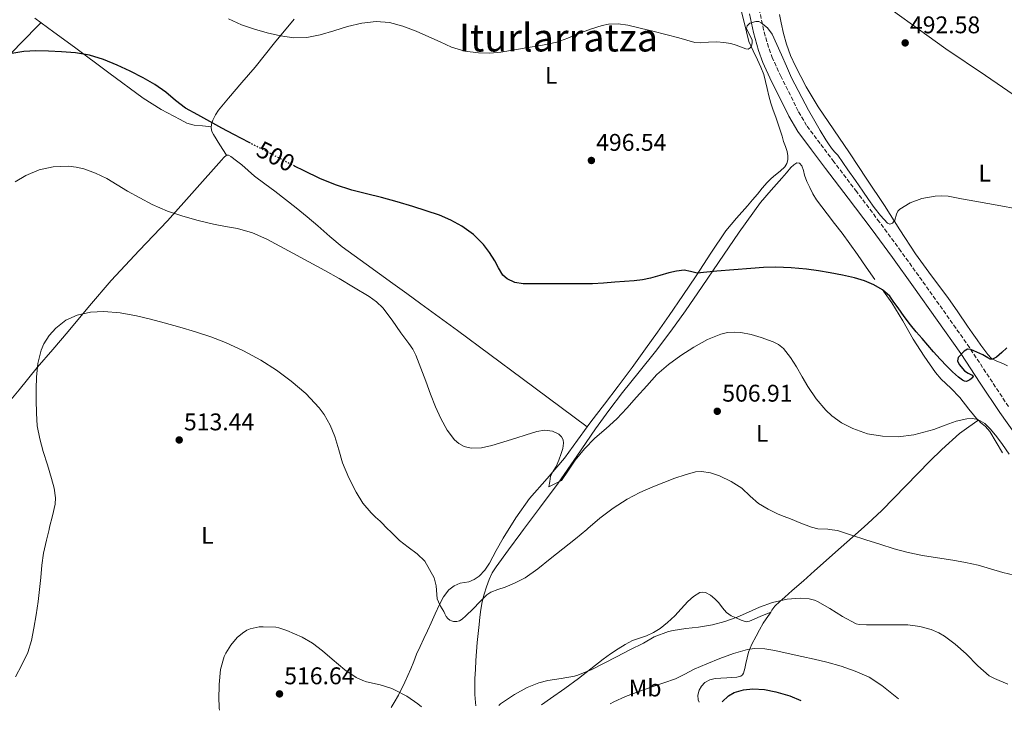
# Model space of a CAD drawing. Units: metres. Extents: x 614118 to 617563, y 4738630 to 4741000.
# Drawn here: x 615167 to 615576, y 4738648 to 4738935 of the extents above; entities that cross this region are included whole.
import ezdxf
from ezdxf.enums import TextEntityAlignment as Align

# ---------------------------------------------------------------- set-up
doc = ezdxf.new("R2010")
doc.units = ezdxf.units.M
doc.header["$MEASUREMENT"] = 0
doc.linetypes.add('DGN Style 3', pattern=[2.435891, 1.739922, -0.695969])
doc.linetypes.add('DGN Style 5', pattern=[1.217945, 0.521977, -0.695969])
for name, color, linetype, lineweight in [('Camino', 7, 'DGN Style 3', 0), ('Cota de curva de nivel directora', 7, 'Continuous', 0), ('Cota de punto acotado terreno', 7, 'Continuous', 0), ('Curva de nivel directora', 30, 'Continuous', 30), ('Curva de nivel directora no vista', 30, 'DGN Style 5', 30), ('Curva de nivel intermedia', 30, 'Continuous', 0), ('Etiqueta de uso rústico', 92, 'Continuous', 0), ('Línea de cambio de uso (parcela vista)', 92, 'Continuous', 0), ('Margen derecho', 7, 'Continuous', 0), ('Punto acotado terreno (símbolo)', 7, 'Continuous', 0), ('Texto de rotulación de espacio menor sin especificar', 7, 'Continuous', 0)]:
    doc.layers.add(name, color=color, linetype=linetype, lineweight=lineweight)
doc.styles.add('Style-Arial', font='arial.ttf')

# ---------------------------------------------------------------- blocks, each defined once
blk = doc.blocks.new('5PATER')
at = {"layer": 'Punto acotado terreno (símbolo)', "linetype": 'Continuous', "lineweight": 0}
h = blk.add_hatch(color=51, dxfattribs=at)
edge = h.paths.add_edge_path()
edge.add_ellipse((0, 0), major_axis=(-0.11, -0.111), ratio=0.999422, start_angle=0, end_angle=360)

msp = doc.modelspace()

# ---------------------------------------------------------------- linework, layer by layer
at = {"layer": 'Camino', "color": 7, "linetype": 'DGN Style 3', "lineweight": 0}
msp.add_polyline3d([(615577.29, 4738774.35, 503.51), (615569.22, 4738786.53, 501.56), (615561.1, 4738798.85, 499.86), (615551.29, 4738812.8, 497.99), (615541.42, 4738826.63, 497.87), (615532.65, 4738838.82, 497.36), (615523.74, 4738850.95, 495.42), (615514.31, 4738863.43, 495.3), (615504.87, 4738875.86, 495.3), (615499.09, 4738883.48, 495.27), (615493.52, 4738890.95, 495.27), (615489.99, 4738896.97, 495.15), (615486.81, 4738903.54, 495.11), (615482.91, 4738911.22, 495.1), (615479.38, 4738918.85, 495.14), (615477.68, 4738923.42, 495.14), (615475.68, 4738930.64, 495.05), (615474.1, 4738938.09, 494.74)], dxfattribs=at)
at = {"layer": 'Curva de nivel directora', "color": 30, "linetype": 'Continuous', "lineweight": 30, "flags": 128}
for points, elevation in [([(615262.78, 4738883.63), (615262.17, 4738883.95), (615255.87, 4738887.26), (615250.92, 4738889.95), (615245.97, 4738892.65), (615240.9, 4738895.42), (615235.84, 4738898.21), (615231.7, 4738901.4), (615227.7, 4738904.83), (615223.05, 4738907.96), (615218.23, 4738910.83), (615212.91, 4738913.51), (615207.47, 4738915.98), (615201.86, 4738918.38), (615196.05, 4738920.24), (615190.25, 4738921.13), (615184.4, 4738921.55), (615179.05, 4738921.82), (615173.7, 4738921.92), (615168.72, 4738921.65), (615163.76, 4738920.8)], 500), ([(615355.26, 4738845.79), (615350.42, 4738849.26), (615345.88, 4738851.78), (615341.14, 4738853.77), (615335.62, 4738855.63), (615330.07, 4738857.37), (615323.59, 4738859.29), (615317.11, 4738861.15), (615310.95, 4738862.69), (615304.79, 4738864.22), (615298.07, 4738866.35), (615291.55, 4738869.04), (615285.11, 4738872.14), (615281.04, 4738874.19)], 500), ([(615576.64, 4738798.79), (615574.44, 4738796.8), (615572.23, 4738794.88), (615570.67, 4738794.07), (615569.71, 4738794.09), (615568.7, 4738794.56), (615566.66, 4738795.79), (615564.15, 4738797), (615561.65, 4738798.12), (615560.23, 4738798.15), (615558.82, 4738797.37), (615556.4, 4738794.79), (615556.08, 4738793.4), (615556.78, 4738791.89), (615559.07, 4738789.19), (615560.5, 4738788.25), (615562.13, 4738787.36), (615562.59, 4738786.77), (615562.42, 4738786.44), (615561.23, 4738785.49), (615559.89, 4738784.84), (615559.03, 4738784.88), (615558.17, 4738785.31), (615556.51, 4738786.62), (615553.98, 4738788.82), (615551.68, 4738791.13), (615548.92, 4738794.11), (615546.19, 4738797.11), (615543.78, 4738799.85), (615541.39, 4738802.6), (615538.99, 4738805.46), (615536.66, 4738808.36), (615534.03, 4738811.82), (615531.44, 4738815.31), (615529.72, 4738817.72), (615527.98, 4738820.14), (615525.02, 4738822.87), (615521.44, 4738824.86), (615517.47, 4738826.55), (615513.38, 4738827.8), (615508.38, 4738828.94), (615503.34, 4738829.9), (615498.4, 4738830.67), (615493.44, 4738831.34), (615487.12, 4738832.01), (615480.8, 4738832.23), (615475.58, 4738832.04), (615470.37, 4738831.69), (615463.32, 4738831.14), (615456.27, 4738830.57), (615452.17, 4738830.19), (615448.08, 4738829.8), (615445.39, 4738830.37), (615442.72, 4738830.96), (615439.54, 4738830.56), (615436.37, 4738829.87), (615432.57, 4738828.72), (615428.77, 4738827.66), (615425.38, 4738826.99), (615421.97, 4738826.56), (615417.94, 4738826.26), (615413.92, 4738825.98), (615409.28, 4738825.6), (615404.64, 4738825.36), (615399.77, 4738825.34), (615394.9, 4738825.34), (615390.9, 4738825.33), (615386.91, 4738825.32), (615381.38, 4738825.32), (615375.86, 4738825.34), (615372.43, 4738825.83), (615369.25, 4738827.34), (615367.46, 4738828.96), (615365.66, 4738831.9), (615364.13, 4738834.88), (615361.88, 4738838.27), (615359.44, 4738841.56), (615355.26, 4738845.79)], 500), ([(615458.42, 4738651.87), (615461.13, 4738654.36), (615463.51, 4738655.72), (615467.3, 4738656.87), (615471.18, 4738657.23), (615475.98, 4738656.99), (615480.76, 4738656.07), (615486.53, 4738654.37), (615491.12, 4738652.42)], 525)]:
    msp.add_lwpolyline(points, dxfattribs=dict(at, elevation=elevation))
at = {"layer": 'Curva de nivel directora no vista', "color": 30, "linetype": 'DGN Style 5', "lineweight": 30, "elevation": 500, "flags": 128}
msp.add_lwpolyline([(615281.04, 4738874.19), (615278.74, 4738875.36), (615273.61, 4738878.01), (615268.48, 4738880.67), (615262.78, 4738883.63)], dxfattribs=at)
at = {"layer": 'Curva de nivel intermedia', "color": 30, "linetype": 'Continuous', "lineweight": 0, "flags": 128}
for points, elevation in [([(615351.67, 4738921.83), (615346.13, 4738923.5), (615341.43, 4738925.66), (615336.79, 4738927.85), (615331.5, 4738930.13), (615326.02, 4738932.27), (615320.47, 4738933.75), (615314.92, 4738934.12), (615308.95, 4738933.45), (615302.98, 4738932.12), (615297.32, 4738930.33), (615291.67, 4738928.56), (615286.19, 4738927.47), (615280.71, 4738927.31), (615275.2, 4738928.17), (615269.72, 4738929.49), (615264.38, 4738930.97), (615259.12, 4738932.72), (615253.71, 4738935.19)], 495), ([(615579.99, 4738856.6), (615574.03, 4738857.67), (615568.66, 4738858.62), (615563.3, 4738859.58), (615557.78, 4738860.6), (615552.26, 4738861.63), (615549.54, 4738861.86), (615546.79, 4738861.69), (615541.3, 4738860.68), (615536.53, 4738858.93), (615532.16, 4738856.3), (615531.35, 4738855.41), (615530.84, 4738854.22), (615530.07, 4738851.69), (615529.15, 4738850.44), (615528.06, 4738850.13), (615527.01, 4738850.49), (615524.19, 4738853.64), (615521.6, 4738856.97), (615519.23, 4738860.35), (615516.87, 4738863.72), (615513.75, 4738868.15), (615510.64, 4738872.57), (615508.52, 4738875.6), (615506.4, 4738878.63), (615505.34, 4738879.82), (615504.27, 4738881), (615502.88, 4738883.03), (615501.55, 4738885.1), (615499.15, 4738888.93), (615496.85, 4738892.81), (615494.31, 4738897.41), (615487.22, 4738910.83), (615485.15, 4738915.59), (615483.07, 4738920.35), (615481.2, 4738924.61), (615479.28, 4738928.86), (615477.27, 4738931.58), (615474.71, 4738933.66), (615473.7, 4738934.09), (615472.47, 4738934.2), (615469.98, 4738933.49), (615468.82, 4738932.36), (615468.61, 4738931.3), (615469, 4738930.22), (615470.88, 4738926.57), (615470.92, 4738925.27), (615470.69, 4738923.97), (615470.11, 4738923.18), (615469.23, 4738922.73), (615468.3, 4738922.78), (615466.47, 4738923.44), (615464.27, 4738924.27), (615462.02, 4738925), (615459.15, 4738925.47), (615456.26, 4738925.74), (615452.82, 4738925.55), (615449.38, 4738925.24), (615447.12, 4738925.47), (615443.79, 4738926.39), (615440.47, 4738927.34), (615435.09, 4738928.71), (615429.72, 4738930.08), (615424.5, 4738931.36), (615419.27, 4738932.6), (615415.33, 4738933.19), (615411.33, 4738933.07), (615408.74, 4738932.52), (615403.86, 4738930.93), (615399.04, 4738929.18), (615394.48, 4738927.25), (615389.83, 4738925.6), (615383.93, 4738924.39), (615377.99, 4738923.39), (615372.35, 4738922.41), (615366.71, 4738921.48), (615362.05, 4738921.06), (615357.38, 4738921.13), (615351.67, 4738921.83)], 495), ([(615392.71, 4738759.19), (615392.46, 4738760.62), (615391.78, 4738761.88), (615390.75, 4738762.91), (615388.11, 4738764.24), (615384.79, 4738764.65), (615381.54, 4738764.11), (615377.19, 4738762.67), (615372.85, 4738761.24), (615367.89, 4738759.72), (615362.93, 4738758.25), (615358.65, 4738757.27), (615354.27, 4738757.15), (615351.44, 4738757.84), (615349.24, 4738759.01), (615347.36, 4738760.62), (615344.37, 4738764.65), (615341.75, 4738769.37), (615339.55, 4738774.22), (615337.51, 4738779.54), (615335.47, 4738784.86), (615333.41, 4738790.3), (615331.33, 4738795.72), (615330.08, 4738798.21), (615328.51, 4738800.52), (615325.14, 4738805.02), (615321.62, 4738810.27), (615317.74, 4738815.29), (615315.01, 4738817.86), (615311.97, 4738820.04), (615305.52, 4738823.88), (615299.6, 4738827.46), (615293.62, 4738830.89), (615287.01, 4738834.46), (615280.4, 4738838.03), (615275, 4738840.94), (615269.59, 4738843.84), (615263.65, 4738846.4), (615257.43, 4738848.21), (615252.43, 4738849.14), (615247.44, 4738850.05), (615241.06, 4738851.58), (615234.72, 4738853.34), (615228.29, 4738855.51), (615222.05, 4738858.21), (615216.83, 4738860.94), (615211.7, 4738863.82), (615207.41, 4738866.41), (615203.12, 4738869.02), (615198.49, 4738871.25), (615193.6, 4738872.96), (615190.48, 4738873.7), (615187.29, 4738874.08), (615180.95, 4738873.84), (615175.17, 4738872.6), (615169.59, 4738870.29), (615165.09, 4738867.57)], 505), ([(615340.06, 4738696.43), (615339.76, 4738700), (615338.99, 4738703.31), (615335.18, 4738710.2), (615331.9, 4738713.28), (615328.22, 4738715.99), (615324.65, 4738718.78), (615320.59, 4738722.8), (615319.94, 4738723.45), (615316.54, 4738726.83), (615314.68, 4738728.54), (615312.83, 4738730.27), (615309.44, 4738734.34), (615306.61, 4738738.86), (615303.54, 4738744.85), (615300.96, 4738751.04), (615299.38, 4738756.47), (615297.82, 4738761.92), (615295.84, 4738766.64), (615293.35, 4738771.1), (615291.31, 4738773.9), (615285.79, 4738779.74), (615279.66, 4738784.86), (615273.51, 4738789.44), (615267.09, 4738793.61), (615259.87, 4738797.57), (615252.4, 4738800.99), (615246.27, 4738803.37), (615240.03, 4738805.42), (615233.51, 4738807.27), (615226.98, 4738809.07), (615221.25, 4738810.59), (615215.46, 4738812.06), (615208.68, 4738813.26), (615201.89, 4738813.85), (615196.38, 4738813.61), (615190.88, 4738812.3), (615186.21, 4738810.19), (615182.08, 4738806.97), (615179.19, 4738803.82), (615177, 4738800.37), (615175.97, 4738797.81), (615174.58, 4738792.21), (615174, 4738786.56), (615173.91, 4738781.77), (615173.92, 4738776.99), (615173.98, 4738771.67), (615174.32, 4738766.35), (615175.37, 4738761.01), (615176.82, 4738755.76), (615178.52, 4738750.15), (615180.24, 4738744.53), (615181.32, 4738740.55), (615181.91, 4738736.53), (615181.68, 4738733.89), (615180.58, 4738729.12), (615179.44, 4738724.35), (615179.21, 4738723.45), (615178.1, 4738718.99), (615176.85, 4738713.61), (615176.24, 4738708.57), (615175.85, 4738703.5), (615175.29, 4738698.48), (615174.69, 4738693.47), (615173.85, 4738687.96), (615172.86, 4738682.46), (615171.96, 4738677.31), (615170.4, 4738672.37), (615167.89, 4738667.28), (615165.34, 4738662.22)], 510), ([(615577.6, 4738754.59), (615574.83, 4738758.7), (615572.43, 4738761.89), (615569.86, 4738764.99), (615567.41, 4738767.37), (615564.48, 4738768.99), (615562.3, 4738769.41), (615560.04, 4738769.35), (615555.62, 4738768.31), (615550.96, 4738766.61), (615546.29, 4738764.94), (615542.19, 4738763.71), (615538.05, 4738762.63), (615531.51, 4738761.83), (615524.93, 4738762.04), (615518.71, 4738763.12), (615512.62, 4738765.29), (615508.04, 4738767.64), (615503.92, 4738770.53), (615501.44, 4738772.87), (615497.44, 4738777.64), (615493.97, 4738782.71), (615491.62, 4738786.77), (615489.3, 4738790.83), (615486.83, 4738794.77), (615483.86, 4738798.46), (615481.84, 4738800.09), (615479.59, 4738801.27), (615474.7, 4738803.02), (615470.5, 4738804.32), (615466.28, 4738805.15), (615463.49, 4738805.29), (615460.68, 4738805.05), (615457.87, 4738804.45), (615452.34, 4738802.28), (615446.66, 4738799.06), (615441.38, 4738795.52), (615436.14, 4738791.85), (615431.34, 4738787.71), (615427.15, 4738783), (615422.99, 4738778.27), (615418.93, 4738773.78), (615414.83, 4738769.34), (615410.32, 4738765.23), (615405.71, 4738761.21), (615401.4, 4738756.88), (615397.55, 4738752.17), (615394.67, 4738747.97), (615391.79, 4738743.77), (615386.53, 4738741.13), (615386.92, 4738743.36), (615387.31, 4738745.58), (615388.34, 4738747.58), (615389.65, 4738749.5), (615390.76, 4738752.16), (615391.74, 4738754.88), (615392.42, 4738757), (615392.71, 4738759.19)], 505), ([(615579.56, 4738704.45), (615574.89, 4738705.51), (615569.83, 4738707.09), (615564.73, 4738708.59), (615559.45, 4738709.71), (615554.14, 4738710.67), (615547.84, 4738711.61), (615541.53, 4738712.6), (615535.66, 4738713.86), (615529.85, 4738715.43), (615523.93, 4738717.27), (615518.01, 4738719.15), (615512.15, 4738721.07), (615506.29, 4738723), (615503.02, 4738723.45), (615502.27, 4738723.55), (615498.18, 4738723.7), (615495.57, 4738724.3), (615491.16, 4738726.02), (615486.77, 4738727.77), (615484.25, 4738728.78), (615481.74, 4738729.79), (615477.57, 4738731.78), (615473.58, 4738734.15), (615470.07, 4738737.26), (615466.62, 4738740.51), (615462.22, 4738743.34), (615457.41, 4738745.63), (615453.69, 4738746.9), (615449.93, 4738747.47), (615447.47, 4738747.26), (615443.14, 4738746.13), (615438.85, 4738744.65), (615434.29, 4738742.9), (615429.77, 4738741.07), (615424.31, 4738738.67), (615418.99, 4738735.96), (615413.2, 4738732.3), (615407.77, 4738728.14), (615402.74, 4738723.84), (615402.28, 4738723.45), (615397.69, 4738719.56), (615392.43, 4738715.35), (615387.13, 4738711.16), (615382.06, 4738707.05), (615376.72, 4738703.29), (615372.6, 4738701.27), (615368.38, 4738699.48), (615365.41, 4738698.45), (615362.47, 4738697.36), (615360.77, 4738696.22), (615357.9, 4738693.41), (615355.13, 4738690.52), (615352.18, 4738687.56), (615350.58, 4738686.13), (615349.55, 4738685.49), (615348.43, 4738685.18), (615347.75, 4738685.15), (615346.94, 4738685.25), (615346.22, 4738685.45), (615345.45, 4738685.81), (615344.65, 4738686.44), (615344.03, 4738687.25), (615343.43, 4738688.41), (615342.98, 4738689.37), (615342.37, 4738690.52), (615341.66, 4738691.62), (615340.77, 4738693.34), (615340.25, 4738694.67), (615340.06, 4738696.43)], 510), ([(615365.8, 4738650.32), (615366.51, 4738651.02), (615367.72, 4738651.92), (615372.27, 4738654.96), (615377.58, 4738657.8), (615382.43, 4738659.79), (615386.09, 4738660.73), (615391.66, 4738661.52), (615397.2, 4738662.54), (615398.61, 4738662.99), (615404.45, 4738665.34), (615409.52, 4738667.88), (615414.69, 4738670.57), (615420.11, 4738673.44), (615425.84, 4738676.28), (615430.29, 4738678.81), (615436.14, 4738681.12), (615438.13, 4738681.48), (615443.33, 4738682.27), (615448.7, 4738682.83), (615454.48, 4738683.83), (615459.55, 4738685.23), (615464.65, 4738686.97), (615469.39, 4738689.03), (615474.03, 4738691.13), (615479.34, 4738693.1), (615485.5, 4738694.47), (615490.77, 4738694.89), (615494.59, 4738694.67), (615496.81, 4738694.09), (615498.05, 4738693.55), (615503.09, 4738690.67), (615508.35, 4738687.26), (615514.11, 4738684.27), (615515.25, 4738684.01), (615518.35, 4738683.79), (615524.69, 4738683.79), (615529.89, 4738683.79), (615535.47, 4738683.77), (615540.53, 4738683.16), (615545.12, 4738681.96), (615548.4, 4738680.52), (615550.75, 4738679.1), (615555.15, 4738675.75), (615559.66, 4738671.79), (615564.51, 4738666.76), (615569.26, 4738662.67), (615571.42, 4738661.5), (615576.94, 4738659.19)], 515), ([(615249.86, 4738648.37), (615249.79, 4738649.28), (615249.77, 4738651.29), (615249.68, 4738651.96), (615249.66, 4738652.84), (615249.74, 4738659.07), (615250.41, 4738665.34), (615251.89, 4738670.76), (615252.49, 4738672.11), (615254.59, 4738675.4), (615257.31, 4738678.54), (615259.45, 4738680.44), (615261.25, 4738681.58), (615262.59, 4738682.14), (615266.45, 4738683), (615268.01, 4738683.04), (615273.29, 4738682.89), (615274.59, 4738682.62), (615277.82, 4738681.5), (615284.25, 4738678.73), (615288.48, 4738676.22), (615292.72, 4738673.05), (615296.62, 4738669.61), (615301.97, 4738665.18), (615306.64, 4738662.01), (615309.37, 4738660.72), (615310.89, 4738660.24), (615316.54, 4738658.97), (615321.41, 4738657.42), (615322.86, 4738656.72), (615327.6, 4738654.25), (615332.16, 4738651.05), (615333.68, 4738649.78)], 515), ([(615411.94, 4738651.09), (615413.52, 4738651.89), (615418.33, 4738654.04), (615423.9, 4738656.15), (615429.5, 4738658.16), (615434.34, 4738659.78), (615439.16, 4738661.45), (615443.03, 4738663.38), (615446.85, 4738665.43), (615452.13, 4738667.69), (615457.49, 4738669.83), (615463.2, 4738671.96), (615469.04, 4738673.61), (615471.84, 4738673.99), (615476.11, 4738673.88), (615480.33, 4738673.19), (615485.91, 4738672), (615491.47, 4738670.76), (615496.68, 4738669.55), (615501.89, 4738668.31), (615507.83, 4738666.64), (615513.69, 4738664.62), (615519.43, 4738662.09), (615524.72, 4738658.73), (615529.56, 4738654.84), (615531.59, 4738653.1)], 520)]:
    msp.add_lwpolyline(points, dxfattribs=dict(at, elevation=elevation))
at = {"layer": 'Línea de cambio de uso (parcela vista)', "color": 92, "linetype": 'Continuous', "lineweight": 0, "elevation": 503.69, "flags": 128}
msp.add_lwpolyline([(615402.46, 4738766.04), (615402.46, 4738766.04)], dxfattribs=at)
at = {"layer": 'Línea de cambio de uso (parcela vista)', "color": 92, "linetype": 'Continuous', "lineweight": 0, "extrusion": (-0.02805, -0.012155, 0.999533), "elevation": -74348.19, "flags": 128}
msp.add_lwpolyline([(-4103292.66, 2447744.01), (-4103292.66, 2447744.01)], dxfattribs=at)
at = {"layer": 'Línea de cambio de uso (parcela vista)', "color": 92, "linetype": 'Continuous', "lineweight": 0}
for points in [[(615660.5, 4738826.73, 495.02), (615653.06, 4738835.39, 494.6), (615645.62, 4738844.06, 494.18), (615642.51, 4738847.46, 493.96), (615638.38, 4738851.99, 493.67), (615626.86, 4738863.26, 492.69), (615614.99, 4738874.22, 491.99), (615599.85, 4738887.81, 491.69), (615592.05, 4738894.33, 491.58), (615583.99, 4738900.54, 491.45), (615567.67, 4738911.68, 491.09), (615551.33, 4738922.76, 490.73), (615518.27, 4738946.69, 490.16), (615501.88, 4738958.8, 490.55), (615485.73, 4738971.13, 491.9), (615483.98, 4738972.5, 492.11), (615482.24, 4738973.86, 492.33)], [(615465.56, 4738942.01, 492.98), (615467.57, 4738933.93, 493.86), (615469.59, 4738925.85, 494.74), (615471.36, 4738922.03, 494.99), (615473.14, 4738918.2, 495.24), (615474.54, 4738915.23, 495.29), (615475.71, 4738912.16, 495.24), (615476.44, 4738909.28, 495.24), (615477.11, 4738906.4, 495.26), (615477.84, 4738903.35, 495.31), (615478.64, 4738900.33, 495.38), (615479.64, 4738897.4, 495.46), (615480.71, 4738894.49, 495.53), (615481.7, 4738891.59, 495.54), (615482.67, 4738888.68, 495.58), (615483.32, 4738886.51, 495.73), (615483.94, 4738884.33, 495.9), (615484.7, 4738882.25, 496.02), (615485.49, 4738880.17, 496.14), (615485.75, 4738878.46, 496.2), (615485.65, 4738876.71, 496.26), (615485.33, 4738875.17, 496.44), (615484.53, 4738873.8, 496.6), (615482.54, 4738872.1, 496.68), (615480.55, 4738870.51, 496.71), (615478.82, 4738868.95, 496.7), (615477.17, 4738867.31, 496.71), (615475.11, 4738864.96, 496.84), (615473.11, 4738862.57, 497), (615471.07, 4738860.12, 497.19), (615469.04, 4738857.66, 497.37), (615464.44, 4738852.58, 497.72), (615460.03, 4738847.36, 498.07)], [(615576.88, 4738791.24, 500.34), (615574.85, 4738792.23, 500.36), (615572.47, 4738793.22, 500.12), (615570.13, 4738794.41, 499.82), (615568.65, 4738795.94, 499.86), (615567.47, 4738797.69, 499.88), (615565.85, 4738799.89, 499.56), (615564.24, 4738802.11, 499.26), (615562.25, 4738804.94, 499.12), (615560.27, 4738807.77, 498.98), (615556.19, 4738813.7, 498.58), (615552.11, 4738819.63, 498.12), (615545.36, 4738828.64, 497.12), (615538.67, 4738837.71, 496.14), (615532.21, 4738847.76, 495.46), (615525.78, 4738857.83, 495), (615518.52, 4738868.76, 494.65), (615511.25, 4738879.67, 494.38), (615504.77, 4738889.21, 494.19), (615498.29, 4738898.75, 494.12), (615493.34, 4738907.01, 494.26), (615488.9, 4738915.59, 494.41), (615486.8, 4738920.07, 494.41), (615485.11, 4738924.7, 494.41), (615483.92, 4738929.1, 494.41), (615482.93, 4738933.55, 494.42), (615482.25, 4738937.02, 494.49)], [(615016.09, 4738755.31, 509.93), (615025.81, 4738764.57, 507.96), (615035.54, 4738773.82, 505.99), (615039.18, 4738777.6, 505.31), (615044.29, 4738783.64, 504.5), (615049.34, 4738789.76, 503.78), (615058.37, 4738800.27, 502.54), (615067.41, 4738810.77, 501.7), (615075.17, 4738818.83, 501.41), (615083.07, 4738826.81, 501.22), (615097.16, 4738842.38, 500.91), (615110.85, 4738858.3, 500.7), (615121.02, 4738870.86, 500.76), (615131.15, 4738883.44, 500.9), (615144.5, 4738899.87, 501.32), (615151.32, 4738907.93, 501.22), (615158.42, 4738915.68, 500.44), (615167.15, 4738924.7, 498.94), (615175.88, 4738933.72, 497.44)], [(615246.5, 4738890.48, 499.89), (615242.93, 4738890.82, 500.09), (615239.35, 4738891.15, 500.28), (615236.39, 4738892.03, 500.33), (615233.59, 4738893.5, 500.25), (615225.75, 4738897.61, 499.89), (615218.32, 4738902.27, 499.53), (615204.02, 4738912.89, 498.97), (615189.73, 4738923.52, 498.34), (615181.24, 4738929.77, 497.82), (615173.35, 4738935.59, 497.26)], [(615252.8, 4738878.64, 500.81), (615250.11, 4738882.93, 500.58), (615247.41, 4738887.21, 500.36), (615246.77, 4738888.55, 500.24), (615246.45, 4738889.97, 500.04), (615246.62, 4738891.6, 499.58), (615247.22, 4738893.23, 499.18), (615248.22, 4738895.36, 498.98), (615249.46, 4738897.31, 498.79), (615251.54, 4738899.85, 498.52), (615253.65, 4738902.35, 498.25), (615259.18, 4738908.79, 497.43), (615264.69, 4738915.25, 496.58), (615272.74, 4738925.24, 495.46), (615280.88, 4738935.18, 494.47)], [(615093.14, 4738694.65, 506.58), (615103.78, 4738707.42, 506.42), (615114.41, 4738720.19, 506.26), (615117.3, 4738723.45, 506.24), (615121.14, 4738727.79, 506.2), (615131.65, 4738738.82, 506.26), (615141.81, 4738750.13, 506.62), (615150.55, 4738761.15, 507.46), (615159.26, 4738772.19, 508.6), (615166.75, 4738781.39, 509.78), (615174.32, 4738790.53, 510.82), (615180.72, 4738798.01, 510.9), (615187.14, 4738805.49, 510.34), (615196.01, 4738816.13, 509.33), (615204.93, 4738826.73, 508.23), (615216.55, 4738839.19, 506.8), (615228.32, 4738851.45, 505.27), (615239.57, 4738863.98, 503.39), (615250.75, 4738876.57, 501.26), (615251.75, 4738877.66, 501), (615252.8, 4738878.64, 500.81)], [(615252.8, 4738878.64, 500.81), (615253.68, 4738878.65, 500.82), (615254.59, 4738878.11, 500.87), (615256.95, 4738876.4, 501.03), (615259.22, 4738874.61, 501.21), (615261.82, 4738872.27, 501.54), (615264.47, 4738870, 501.83), (615268.7, 4738866.84, 501.9), (615272.93, 4738863.69, 501.93), (615277.35, 4738860.26, 502.1), (615281.75, 4738856.78, 502.26), (615286.25, 4738853.1, 502.35), (615290.72, 4738849.39, 502.42), (615295.74, 4738844.99, 502.73), (615300.85, 4738840.68, 503), (615305.78, 4738837.02, 503.02), (615310.77, 4738833.44, 502.95), (615316.31, 4738829.48, 502.8), (615321.84, 4738825.5, 502.68), (615327.64, 4738821.24, 502.66), (615333.44, 4738816.97, 502.71), (615341.03, 4738811.45, 502.83), (615348.61, 4738805.9, 502.95), (615375.53, 4738785.97, 503.32), (615402.46, 4738766.04, 503.69)], [(615356.24, 4738650.16, 514.62), (615356.1, 4738651.58, 514.42), (615355.92, 4738654.94, 513.91), (615355.86, 4738658.22, 513.1), (615355.9, 4738661.53, 512.44), (615356.07, 4738665.31, 512.28), (615356.3, 4738669.08, 512.15), (615356.56, 4738672.81, 511.96), (615356.88, 4738676.54, 511.75), (615357.26, 4738680.23, 511.49), (615357.65, 4738683.92, 511.22), (615357.97, 4738687.06, 511.13), (615358.3, 4738690.2, 511.05), (615358.91, 4738693.39, 510.78), (615359.77, 4738696.54, 510.47), (615360.66, 4738699.64, 510.49), (615361.74, 4738702.67, 510.47), (615363.05, 4738705.36, 509.88), (615364.67, 4738707.87, 509.26), (615369.78, 4738714.88, 508.41), (615374.94, 4738721.88, 507.8), (615376.11, 4738723.45, 507.72), (615382.67, 4738732.2, 507.24), (615390.37, 4738742.54, 506.65), (615398.18, 4738753.79, 505.76), (615405.92, 4738765.12, 504.9), (615411.45, 4738772.73, 504.49), (615417.12, 4738780.25, 504.17), (615423.99, 4738788.77, 504.07), (615430.85, 4738797.28, 503.85), (615437.18, 4738805.65, 502.74), (615443.31, 4738814.17, 501.5), (615450.15, 4738824.16, 500.51), (615456.96, 4738834.17, 499.62), (615465.48, 4738846.76, 498.65), (615474.43, 4738859, 497.77), (615478.8, 4738864.13, 497.5), (615483.27, 4738869.18, 497.21), (615485.12, 4738871.35, 497), (615486.98, 4738873.53, 496.76), (615488.15, 4738874.69, 496.61), (615489.43, 4738875.55, 496.47), (615490.53, 4738875.32, 496.48), (615491.52, 4738874.28, 496.6), (615492.18, 4738872.34, 496.88), (615492.59, 4738870.43, 497.14), (615493.65, 4738867.83, 497.4), (615494.79, 4738865.26, 497.58), (615496.06, 4738862.64, 497.63), (615497.57, 4738860.17, 497.69), (615499.77, 4738857.25, 497.92), (615502, 4738854.36, 498.12), (615505.12, 4738850.39, 498.23), (615508.21, 4738846.39, 498.33), (615511.44, 4738841.94, 498.45), (615514.59, 4738837.43, 498.57), (615518.18, 4738832.25, 499.05), (615521.76, 4738827.07, 499.54)], [(615460.03, 4738847.36, 498.07), (615453.8, 4738838.07, 498.65), (615447.71, 4738828.67, 499.24), (615442.15, 4738820.4, 499.96), (615436.53, 4738812.17, 500.68), (615431.66, 4738805.25, 501.1), (615426.72, 4738798.36, 501.51), (615421.08, 4738790.58, 502.03), (615415.38, 4738782.84, 502.55), (615409.67, 4738775.43, 503.05), (615403.92, 4738768.06, 503.54), (615402.46, 4738766.04, 503.69)], [(615525.34, 4738822.26, 499.62), (615528.88, 4738817.43, 499.67), (615533.41, 4738809.97, 499.89), (615537.78, 4738802.39, 500.22), (615542.21, 4738795.33, 500.74), (615546.96, 4738788.49, 501.54), (615549.34, 4738785.78, 501.96), (615553.33, 4738782.08, 502.6), (615557.07, 4738778.17, 503.24), (615560.86, 4738773.36, 503.98), (615564.66, 4738768.56, 504.71)], [(615478.65, 4738689.15, 516.28), (615479.13, 4738689.9, 516.2), (615480.37, 4738691.55, 516.02), (615482.38, 4738693.52, 515.82), (615484.43, 4738695.31, 515.61), (615487.53, 4738698.04, 514.97), (615492.18, 4738702.13, 513.46), (615496.83, 4738706.25, 512.1), (615507.88, 4738716.06, 509.98), (615516.21, 4738723.45, 508.76), (615518.97, 4738725.9, 508.36), (615524.73, 4738731.28, 507.72), (615544.59, 4738751.67, 505.9), (615549.54, 4738756.53, 505.55), (615556.99, 4738763.15, 505.09), (615560.75, 4738766.04, 504.89), (615564.53, 4738768.6, 504.71), (615565.06, 4738768.41, 504.7), (615565.62, 4738767.83, 504.71), (615567.74, 4738766.06, 504.91), (615569.54, 4738764.06, 505.19), (615572.16, 4738759.6, 505.95), (615574.73, 4738755.13, 506.55)], [(615402.46, 4738766.04, 503.69), (615398.45, 4738760.51, 504.09), (615393.01, 4738752.94, 504.65), (615385.81, 4738744.58, 505.31), (615378.56, 4738736.24, 505.78), (615372.88, 4738728.18, 505.98), (615367.61, 4738719.84, 506.15), (615364.77, 4738714.62, 506.26), (615361.97, 4738709.36, 506.36), (615360.06, 4738706.52, 506.56), (615357.71, 4738703.98, 506.92), (615355.62, 4738702.6, 507.3), (615353.31, 4738701.69, 507.64), (615351.54, 4738701.37, 507.78), (615349.77, 4738701.05, 507.91), (615347.23, 4738700.02, 508.09), (615345.05, 4738698.35, 508.28), (615342.89, 4738695.38, 508.76), (615341.21, 4738692.2, 509.32), (615339.45, 4738688.4, 509.75), (615337.69, 4738684.62, 510.26), (615336.17, 4738681.4, 510.91), (615334.65, 4738678.17, 511.58), (615333.15, 4738674.9, 512.21), (615331.68, 4738671.61, 512.82), (615330.49, 4738668.63, 513.33), (615329.33, 4738665.63, 513.74), (615326.86, 4738660.08, 514.33), (615324.16, 4738654.62, 514.9), (615322.35, 4738651.59, 515.31), (615321.13, 4738649.57, 515.55)], [(615478.65, 4738689.15, 516.28), (615474.2, 4738687.25, 516.06), (615469.76, 4738685.34, 515.83), (615468.44, 4738685.13, 515.7), (615466.39, 4738685.72, 515.36), (615464.35, 4738686.67, 515.07), (615462.19, 4738687.63, 515.09), (615460.25, 4738688.94, 515.11), (615458.59, 4738690.92, 514.57), (615457.04, 4738692.95, 514.06), (615455.45, 4738694.63, 513.9), (615453.68, 4738696.2, 513.74), (615451.5, 4738697.31, 513.5), (615450.33, 4738697.45, 513.39), (615449.26, 4738697.21, 513.32), (615446.61, 4738695.6, 513.28), (615444.19, 4738693.48, 513.34), (615441.49, 4738690.51, 513.43), (615438.8, 4738687.6, 513.51), (615435.84, 4738684.86, 513.56), (615432.7, 4738682.32, 513.46), (615430, 4738680.6, 513.23), (615427.13, 4738679.2, 512.97), (615424.18, 4738678.32, 512.76), (615421.28, 4738677.34, 512.6), (615418.27, 4738675.65, 512.55), (615415.34, 4738673.84, 512.65), (615412.16, 4738671.78, 512.86), (615409.05, 4738669.63, 513.1), (615403.97, 4738665.61, 513.6), (615398.89, 4738661.58, 514.07), (615393.13, 4738657.37, 514.24), (615387.31, 4738653.23, 514.36), (615383.54, 4738650.62, 514.6)], [(615448.92, 4738651.71, 523.9), (615448.48, 4738652.7, 523.7), (615448.32, 4738654.7, 523.62), (615448.89, 4738656.7, 523.59), (615449.86, 4738658.45, 523.59), (615451.28, 4738659.91, 523.59), (615453.33, 4738661.08, 523.6), (615455.5, 4738661.59, 523.62), (615457.96, 4738661.7, 523.83), (615460.41, 4738661.8, 524.09), (615462.48, 4738661.93, 524.13), (615464.56, 4738662.11, 524.09), (615466.24, 4738662.6, 524.02), (615466.93, 4738663.09, 523.92), (615467.33, 4738663.74, 523.72), (615467.83, 4738665.78, 522.87), (615468.3, 4738667.83, 521.99), (615468.85, 4738670.14, 521.1), (615469.42, 4738672.43, 520.22), (615470.8, 4738675.77, 518.91), (615472.59, 4738679.07, 517.8), (615474, 4738681.81, 517.22), (615475.55, 4738684.52, 516.84), (615476.79, 4738686.38, 516.6), (615478.05, 4738688.22, 516.38), (615478.65, 4738689.15, 516.28)]]:
    msp.add_polyline3d(points, dxfattribs=at)
at = {"layer": 'Margen derecho', "color": 7, "linetype": 'Continuous', "lineweight": 0}
msp.add_polyline3d([(615583.48, 4738758.11, 504.44), (615573.68, 4738771.87, 503.62), (615565.56, 4738784.11, 501.57), (615557.47, 4738796.38, 499.94), (615547.72, 4738810.27, 498.14), (615537.86, 4738824.07, 498.54), (615529.1, 4738836.25, 497.4), (615520.23, 4738848.33, 496.15), (615510.81, 4738860.78, 495.88), (615501.38, 4738873.21, 495.73), (615495.59, 4738880.84, 495.67), (615489.86, 4738888.52, 495.6), (615486.12, 4738894.9, 495.47), (615482.88, 4738901.59, 495.29), (615478.97, 4738909.3, 495.23), (615475.33, 4738917.16, 495.26), (615473.51, 4738922.06, 495.12), (615471.42, 4738929.6, 495.03), (615469.8, 4738937.26, 494.78)], dxfattribs=at)

# ---------------------------------------------------------------- block references
at = {"layer": 'Punto acotado terreno (símbolo)', "color": 7, "linetype": 'Continuous', "lineweight": 0, "xscale": 10, "yscale": 10, "zscale": 10}
for p in [(615534.4, 4738925.26, 492.58), (615404.22, 4738876.49, 496.54), (615456.44, 4738772.43, 506.91), (615233.21, 4738760.53, 513.44), (615274.81, 4738655.18, 516.64)]:
    msp.add_blockref('5PATER', p, dxfattribs=at)

# ---------------------------------------------------------------- texts
at = {"layer": 'Cota de curva de nivel directora', "color": 7, "linetype": 'Continuous', "lineweight": 0, "style": 'Style-Arial'}
msp.add_text('500', height=7, rotation=332.5742, dxfattribs=at).set_placement((615273.26, 4738878.19, 500), align=Align.MIDDLE_CENTER)
at = {"layer": 'Cota de punto acotado terreno', "color": 7, "linetype": 'Continuous', "lineweight": 0, "style": 'Style-Arial'}
for s, p in [('492.58', (615536.38, 4738929.26, 492.58)), ('496.54', (615406.2, 4738880.49, 496.54)), ('506.91', (615458.52, 4738776.43, 506.91)), ('513.44', (615235.19, 4738764.53, 513.44)), ('516.64', (615276.79, 4738659.18, 516.64))]:
    msp.add_text(s, height=7, dxfattribs=at).set_placement(p)
at = {"layer": 'Etiqueta de uso rústico', "color": 92, "linetype": 'Continuous', "lineweight": 0, "style": 'Style-Arial'}
for s, p in [('L', (615387.5, 4738911.79, 495.39)), ('L', (615567.39, 4738871.22, 494)), ('L', (615475.05, 4738763.3, 507.32)), ('L', (615244.91, 4738720.94, 513.83)), ('Mb', (615426.5, 4738657.62, 519.72))]:
    msp.add_text(s, height=7, dxfattribs=at).set_placement(p, align=Align.MIDDLE_CENTER)
at = {"layer": 'Texto de rotulación de espacio menor sin especificar', "color": 7, "linetype": 'Continuous', "lineweight": 0, "style": 'Style-Arial'}
msp.add_text('Iturlarratza', height=11.5, dxfattribs=at).set_placement((615390.58, 4738927.45, 494.69), align=Align.MIDDLE_CENTER)

doc.saveas('drawing.dxf')
